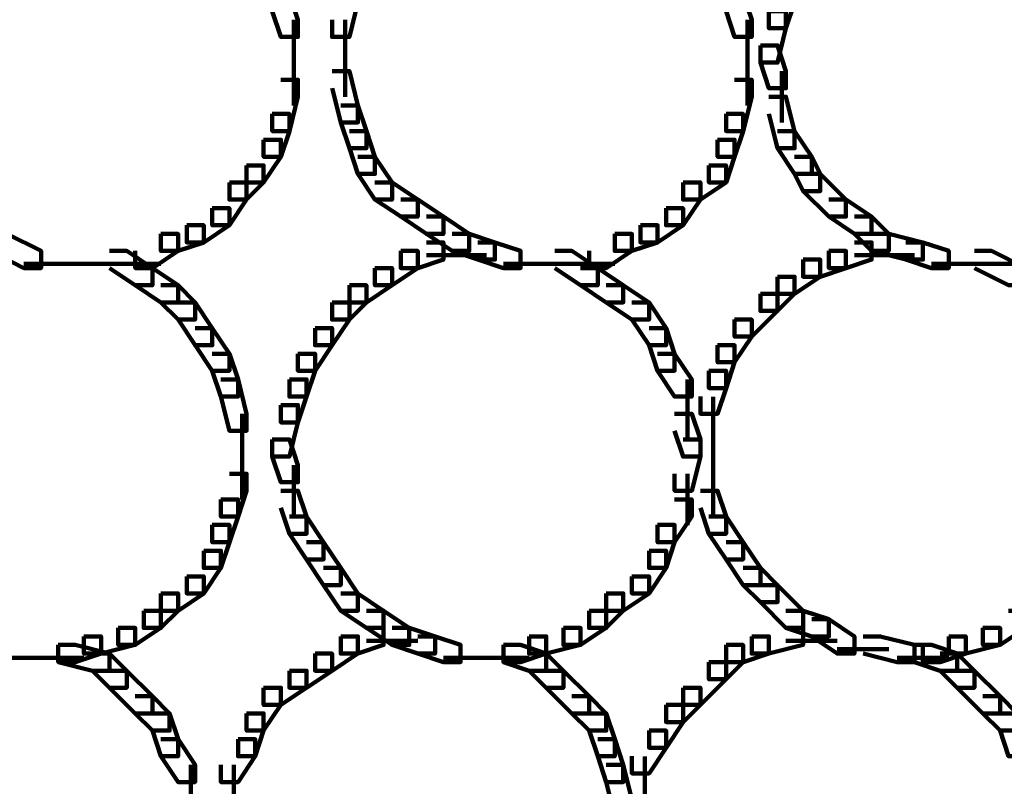
# Model space of a CAD drawing. Units: inches. Extents: x -4.5 to 14.5, y -18.6 to 27.2.
# Drawn here: x 8.2 to 9.8, y -8.3 to -7 of the extents above; entities that cross this region are included whole.
import ezdxf

# ---------------------------------------------------------------- set-up
doc = ezdxf.new("R2010")
doc.units = ezdxf.units.IN
doc.header["$MEASUREMENT"] = 0
doc.layers.add('Layer 1', color=7, linetype='Continuous')

# ---------------------------------------------------------------- blocks, each defined once
blk = doc.blocks.new('block 12')
at = {"layer": 'Layer 1', "color": 7, "lineweight": 90, "true_color": 0xffffff}
for points in [[(8.7084, -6.9882), (8.7366, -6.9882), (8.7366, -7.0162), (8.7225, -7.0726), (8.6943, -7.0726), (8.6943, -7.0443)], [(9.4253, -6.9882), (9.4532, -6.9882), (9.4532, -7.0162), (9.439, -7.0585), (9.4111, -7.0585), (9.4111, -7.0302)], [(8.596, -7.0022), (8.6241, -7.0022), (8.6382, -7.0443), (8.6382, -7.0726), (8.6101, -7.0726), (8.596, -7.0302)], [(9.3408, -7.0022), (9.3688, -7.0022), (9.3829, -7.0443), (9.3829, -7.0726), (9.3548, -7.0726), (9.3408, -7.0302)], [(8.6312, -7.0444), (8.6312, -7.1428)], [(8.7155, -7.0444), (8.7155, -7.1287)], [(9.3758, -7.0444), (9.3758, -7.1428)], [(9.4111, -7.0302), (9.439, -7.0302), (9.439, -7.0585), (9.4253, -7.1147), (9.3971, -7.1147), (9.3971, -7.0865)], [(8.7155, -7.0866), (8.7155, -7.1709)], [(9.3971, -7.0865), (9.4253, -7.0865), (9.439, -7.1287), (9.439, -7.1568), (9.4111, -7.1568), (9.3971, -7.1147)], [(8.6312, -7.1007), (8.6312, -7.1849)], [(9.3758, -7.1007), (9.3758, -7.1849)], [(8.6101, -7.1428), (8.6382, -7.1428), (8.6382, -7.1708), (8.6241, -7.2271), (8.596, -7.2271), (8.596, -7.1988)], [(8.6943, -7.1287), (8.7225, -7.1287), (8.7366, -7.1849), (8.7366, -7.2129), (8.7084, -7.2129), (8.6943, -7.1568)], [(9.3548, -7.1428), (9.3829, -7.1428), (9.3829, -7.1708), (9.3688, -7.2271), (9.3408, -7.2271), (9.3408, -7.1988)], [(9.4322, -7.1287), (9.4322, -7.213)], [(9.4111, -7.1708), (9.439, -7.1708), (9.4532, -7.2271), (9.4532, -7.2552), (9.4253, -7.2552), (9.4111, -7.1988)], [(8.7084, -7.1849), (8.7366, -7.1849), (8.7506, -7.2271), (8.7506, -7.2552), (8.7225, -7.2552), (8.7084, -7.2129)], [(8.596, -7.1988), (8.6241, -7.1988), (8.6241, -7.2271), (8.6101, -7.2691), (8.5818, -7.2691), (8.5818, -7.2413)], [(9.3408, -7.1988), (9.3688, -7.1988), (9.3688, -7.2271), (9.3548, -7.2691), (9.3268, -7.2691), (9.3268, -7.2413)], [(8.7225, -7.2271), (8.7506, -7.2271), (8.7646, -7.2691), (8.7646, -7.2974), (8.7366, -7.2974), (8.7225, -7.2552)], [(9.4253, -7.2271), (9.4532, -7.2271), (9.4814, -7.2691), (9.4814, -7.2974), (9.4532, -7.2974), (9.4253, -7.2552)], [(8.5818, -7.2413), (8.6101, -7.2413), (8.6101, -7.2691), (8.5818, -7.3114), (8.5538, -7.3114), (8.5538, -7.2834)], [(9.3268, -7.2413), (9.3548, -7.2413), (9.3548, -7.2691), (9.3408, -7.3114), (9.3128, -7.3114), (9.3128, -7.2834)], [(8.7366, -7.2691), (8.7646, -7.2691), (8.7927, -7.3114), (8.7927, -7.3395), (8.7646, -7.3395), (8.7366, -7.2974)], [(9.4532, -7.2691), (9.4814, -7.2691), (9.4955, -7.2974), (9.4955, -7.3255), (9.4673, -7.3255), (9.4532, -7.2974)], [(8.5538, -7.2834), (8.5818, -7.2834), (8.5818, -7.3114), (8.5538, -7.3395), (8.5258, -7.3395), (8.5258, -7.3114)], [(9.3128, -7.2834), (9.3408, -7.2834), (9.3408, -7.3114), (9.2987, -7.3395), (9.2704, -7.3395), (9.2704, -7.3114)], [(9.4673, -7.2974), (9.4955, -7.2974), (9.5375, -7.3395), (9.5375, -7.3675), (9.5095, -7.3675), (9.4673, -7.3255)], [(8.5258, -7.3114), (8.5538, -7.3114), (8.5538, -7.3395), (8.5258, -7.3816), (8.4975, -7.3816), (8.4975, -7.3536)], [(8.7646, -7.3114), (8.7927, -7.3114), (8.8349, -7.3395), (8.8349, -7.3675), (8.8068, -7.3675), (8.7646, -7.3395)], [(9.2704, -7.3114), (9.2987, -7.3114), (9.2987, -7.3395), (9.2704, -7.3816), (9.2424, -7.3816), (9.2424, -7.3536)], [(8.8068, -7.3395), (8.8349, -7.3395), (8.877, -7.3675), (8.877, -7.3958), (8.849, -7.3958), (8.8068, -7.3675)], [(9.5095, -7.3395), (9.5375, -7.3395), (9.5797, -7.3675), (9.5797, -7.3958), (9.5516, -7.3958), (9.5095, -7.3675)], [(8.4975, -7.3536), (8.5258, -7.3536), (8.5258, -7.3816), (8.4835, -7.4098), (8.4555, -7.4098), (8.4555, -7.3816)], [(8.849, -7.3675), (8.877, -7.3675), (8.9192, -7.3958), (8.9192, -7.4237), (8.891, -7.4237), (8.849, -7.3958)], [(9.2424, -7.3536), (9.2704, -7.3536), (9.2704, -7.3816), (9.2285, -7.4098), (9.2003, -7.4098), (9.2003, -7.3816)], [(9.5516, -7.3675), (9.5797, -7.3675), (9.6079, -7.3958), (9.6079, -7.4237), (9.5797, -7.4237), (9.5516, -7.3958)], [(8.4555, -7.3816), (8.4835, -7.3816), (8.4835, -7.4098), (8.4414, -7.4237), (8.4132, -7.4237), (8.4132, -7.3958)], [(9.2003, -7.3816), (9.2285, -7.3816), (9.2285, -7.4098), (9.1864, -7.4237), (9.1581, -7.4237), (9.1581, -7.3958)], [(8.1322, -7.3958), (8.1604, -7.3958), (8.2165, -7.4237), (8.2165, -7.4519), (8.1884, -7.4519), (8.1322, -7.4237)], [(8.4132, -7.3958), (8.4414, -7.3958), (8.4414, -7.4237), (8.3994, -7.4519), (8.3712, -7.4519), (8.3712, -7.4237)], [(8.891, -7.3958), (8.9192, -7.3958), (8.9613, -7.4098), (8.9613, -7.4378), (8.9333, -7.4378), (8.891, -7.4237)], [(9.1581, -7.3958), (9.1864, -7.3958), (9.1864, -7.4237), (9.1441, -7.4519), (9.1161, -7.4519), (9.1161, -7.4237)], [(9.5797, -7.3958), (9.6079, -7.3958), (9.664, -7.4098), (9.664, -7.4378), (9.6359, -7.4378), (9.5797, -7.4237)], [(8.849, -7.4098), (8.877, -7.4098), (8.877, -7.4378), (8.8349, -7.4519), (8.8068, -7.4519), (8.8068, -7.4237)], [(8.9333, -7.4098), (8.9613, -7.4098), (9.0035, -7.4237), (9.0035, -7.4519), (8.9754, -7.4519), (8.9333, -7.4378)], [(9.5516, -7.4098), (9.5797, -7.4098), (9.5797, -7.4378), (9.5375, -7.4519), (9.5095, -7.4519), (9.5095, -7.4237)], [(9.6359, -7.4098), (9.664, -7.4098), (9.7063, -7.4237), (9.7063, -7.4519), (9.6782, -7.4519), (9.6359, -7.4378)], [(8.329, -7.4237), (8.3572, -7.4237), (8.3994, -7.4519), (8.3994, -7.4801), (8.3712, -7.4801), (8.329, -7.4519)], [(8.8068, -7.4237), (8.8349, -7.4237), (8.8349, -7.4519), (8.7927, -7.4801), (8.7646, -7.4801), (8.7646, -7.4519)], [(8.849, -7.4308), (8.9475, -7.4308)], [(9.0597, -7.4237), (9.0878, -7.4237), (9.1301, -7.4519), (9.1301, -7.4801), (9.1019, -7.4801), (9.0597, -7.4519)], [(9.5095, -7.4237), (9.5375, -7.4237), (9.5375, -7.4519), (9.4955, -7.4661), (9.4673, -7.4661), (9.4673, -7.4378)], [(9.5516, -7.4308), (9.6499, -7.4308)], [(9.7484, -7.4237), (9.7764, -7.4237), (9.8326, -7.4519), (9.8326, -7.4801), (9.8045, -7.4801), (9.7484, -7.4519)], [(8.1884, -7.445), (8.2727, -7.445)], [(8.2307, -7.445), (8.3149, -7.445)], [(8.2727, -7.445), (8.3572, -7.445)], [(8.3149, -7.445), (8.4132, -7.445)], [(8.9754, -7.445), (9.0597, -7.445)], [(9.0176, -7.445), (9.1161, -7.445)], [(9.0738, -7.445), (9.1581, -7.445)], [(9.4673, -7.4378), (9.4955, -7.4378), (9.4955, -7.4661), (9.4532, -7.4943), (9.4253, -7.4943), (9.4253, -7.4661)], [(9.6782, -7.445), (9.7623, -7.445)], [(9.7202, -7.445), (9.8185, -7.445)], [(9.7764, -7.445), (9.8608, -7.445)], [(8.3712, -7.4519), (8.3994, -7.4519), (8.4414, -7.4801), (8.4414, -7.5081), (8.4132, -7.5081), (8.3712, -7.4801)], [(8.7646, -7.4519), (8.7927, -7.4519), (8.7927, -7.4801), (8.7506, -7.5081), (8.7225, -7.5081), (8.7225, -7.4801)], [(9.1019, -7.4519), (9.1301, -7.4519), (9.1721, -7.4801), (9.1721, -7.5081), (9.1441, -7.5081), (9.1019, -7.4801)], [(9.4253, -7.4661), (9.4532, -7.4661), (9.4532, -7.4943), (9.4253, -7.5222), (9.3971, -7.5222), (9.3971, -7.4943)], [(8.4132, -7.4801), (8.4414, -7.4801), (8.4694, -7.5081), (8.4694, -7.5363), (8.4414, -7.5363), (8.4132, -7.5081)], [(8.7225, -7.4801), (8.7506, -7.4801), (8.7506, -7.5081), (8.7225, -7.5363), (8.6943, -7.5363), (8.6943, -7.5081)], [(9.1441, -7.4801), (9.1721, -7.4801), (9.2144, -7.5081), (9.2144, -7.5363), (9.1864, -7.5363), (9.1441, -7.5081)], [(9.3971, -7.4943), (9.4253, -7.4943), (9.4253, -7.5222), (9.3829, -7.5643), (9.3548, -7.5643), (9.3548, -7.5363)], [(8.4414, -7.5081), (8.4694, -7.5081), (8.4975, -7.5502), (8.4975, -7.5784), (8.4694, -7.5784), (8.4414, -7.5363)], [(8.6943, -7.5081), (8.7225, -7.5081), (8.7225, -7.5363), (8.6943, -7.5784), (8.6664, -7.5784), (8.6664, -7.5502)], [(9.1864, -7.5081), (9.2144, -7.5081), (9.2424, -7.5502), (9.2424, -7.5784), (9.2144, -7.5784), (9.1864, -7.5363)], [(9.3548, -7.5363), (9.3829, -7.5363), (9.3829, -7.5643), (9.3548, -7.6065), (9.3268, -7.6065), (9.3268, -7.5784)], [(8.4694, -7.5502), (8.4975, -7.5502), (8.5258, -7.5925), (8.5258, -7.6204), (8.4975, -7.6204), (8.4694, -7.5784)], [(8.6664, -7.5502), (8.6943, -7.5502), (8.6943, -7.5784), (8.6664, -7.6204), (8.6382, -7.6204), (8.6382, -7.5925)], [(9.2144, -7.5502), (9.2424, -7.5502), (9.2564, -7.5925), (9.2564, -7.6204), (9.2285, -7.6204), (9.2144, -7.5784)], [(9.3268, -7.5784), (9.3548, -7.5784), (9.3548, -7.6065), (9.3408, -7.6487), (9.3128, -7.6487), (9.3128, -7.6204)], [(8.4975, -7.5925), (8.5258, -7.5925), (8.5399, -7.6346), (8.5399, -7.6627), (8.5116, -7.6627), (8.4975, -7.6204)], [(8.6382, -7.5925), (8.6664, -7.5925), (8.6664, -7.6204), (8.6522, -7.6627), (8.6241, -7.6627), (8.6241, -7.6346)], [(9.2285, -7.5925), (9.2564, -7.5925), (9.2846, -7.6346), (9.2846, -7.6627), (9.2564, -7.6627), (9.2285, -7.6204)], [(9.3128, -7.6204), (9.3408, -7.6204), (9.3408, -7.6487), (9.3268, -7.6909), (9.2987, -7.6909), (9.2987, -7.6627)], [(8.5116, -7.6346), (8.5399, -7.6346), (8.5538, -7.6909), (8.5538, -7.7189), (8.5258, -7.7189), (8.5116, -7.6627)], [(8.6241, -7.6346), (8.6522, -7.6346), (8.6522, -7.6627), (8.6382, -7.705), (8.6101, -7.705), (8.6101, -7.6768)], [(9.2776, -7.6347), (9.2776, -7.7331)], [(9.3197, -7.6629), (9.3197, -7.7611)], [(8.5467, -7.6909), (8.5467, -7.7752)], [(8.6101, -7.6768), (8.6382, -7.6768), (8.6382, -7.705), (8.6241, -7.7611), (8.596, -7.7611), (8.596, -7.733)], [(9.2564, -7.6909), (9.2846, -7.6909), (9.2987, -7.733), (9.2987, -7.7611), (9.2704, -7.7611), (9.2564, -7.7189)], [(9.3197, -7.7189), (9.3197, -7.8034)], [(8.5467, -7.7331), (8.5467, -7.8314)], [(8.596, -7.733), (8.6241, -7.733), (8.6382, -7.7752), (8.6382, -7.8032), (8.6101, -7.8032), (8.596, -7.7611)], [(9.2704, -7.733), (9.2987, -7.733), (9.2987, -7.7611), (9.2846, -7.8172), (9.2564, -7.8172), (9.2564, -7.7892)], [(9.3197, -7.7611), (9.3197, -7.8596)], [(8.5258, -7.7892), (8.5538, -7.7892), (8.5538, -7.8172), (8.5399, -7.8595), (8.5116, -7.8595), (8.5116, -7.8314)], [(8.6312, -7.7752), (8.6312, -7.8596)], [(9.2776, -7.7892), (9.2776, -7.8737)], [(8.6101, -7.8172), (8.6382, -7.8172), (8.6522, -7.8595), (8.6522, -7.8877), (8.6241, -7.8877), (8.6101, -7.8455)], [(9.2987, -7.8172), (9.3268, -7.8172), (9.3408, -7.8595), (9.3408, -7.8877), (9.3128, -7.8877), (9.2987, -7.8455)], [(8.5116, -7.8314), (8.5399, -7.8314), (8.5399, -7.8595), (8.5258, -7.9016), (8.4975, -7.9016), (8.4975, -7.8734)], [(9.2564, -7.8314), (9.2846, -7.8314), (9.2846, -7.8595), (9.2564, -7.9016), (9.2285, -7.9016), (9.2285, -7.8734)], [(8.6241, -7.8595), (8.6522, -7.8595), (8.6803, -7.9016), (8.6803, -7.9298), (8.6522, -7.9298), (8.6241, -7.8877)], [(9.3128, -7.8595), (9.3408, -7.8595), (9.3688, -7.9016), (9.3688, -7.9298), (9.3408, -7.9298), (9.3128, -7.8877)], [(8.4975, -7.8734), (8.5258, -7.8734), (8.5258, -7.9016), (8.5116, -7.9438), (8.4835, -7.9438), (8.4835, -7.9157)], [(9.2285, -7.8734), (9.2564, -7.8734), (9.2564, -7.9016), (9.2424, -7.9438), (9.2144, -7.9438), (9.2144, -7.9157)], [(8.6522, -7.9016), (8.6803, -7.9016), (8.7084, -7.9438), (8.7084, -7.972), (8.6803, -7.972), (8.6522, -7.9298)], [(9.3408, -7.9016), (9.3688, -7.9016), (9.3971, -7.9438), (9.3971, -7.972), (9.3688, -7.972), (9.3408, -7.9298)], [(8.4835, -7.9157), (8.5116, -7.9157), (8.5116, -7.9438), (8.4835, -7.9858), (8.4555, -7.9858), (8.4555, -7.9578)], [(9.2144, -7.9157), (9.2424, -7.9157), (9.2424, -7.9438), (9.2144, -7.9858), (9.1864, -7.9858), (9.1864, -7.9578)], [(8.6803, -7.9438), (8.7084, -7.9438), (8.7366, -7.9858), (8.7366, -8.0141), (8.7084, -8.0141), (8.6803, -7.972)], [(9.3688, -7.9438), (9.3971, -7.9438), (9.4253, -7.972), (9.4253, -7.9999), (9.3971, -7.9999), (9.3688, -7.972)], [(8.4555, -7.9578), (8.4835, -7.9578), (8.4835, -7.9858), (8.4414, -8.0141), (8.4132, -8.0141), (8.4132, -7.9858)], [(9.1864, -7.9578), (9.2144, -7.9578), (9.2144, -7.9858), (9.1721, -8.0141), (9.1441, -8.0141), (9.1441, -7.9858)], [(9.3971, -7.972), (9.4253, -7.972), (9.4673, -8.0141), (9.4673, -8.0422), (9.439, -8.0422), (9.3971, -7.9999)], [(8.4132, -7.9858), (8.4414, -7.9858), (8.4414, -8.0141), (8.4132, -8.0422), (8.3851, -8.0422), (8.3851, -8.0141)], [(8.7084, -7.9858), (8.7366, -7.9858), (8.7787, -8.0141), (8.7787, -8.0422), (8.7506, -8.0422), (8.7084, -8.0141)], [(9.1441, -7.9858), (9.1721, -7.9858), (9.1721, -8.0141), (9.1441, -8.0422), (9.1161, -8.0422), (9.1161, -8.0141)], [(8.3851, -8.0141), (8.4132, -8.0141), (8.4132, -8.0422), (8.3712, -8.0703), (8.3431, -8.0703), (8.3431, -8.0422)], [(8.7506, -8.0141), (8.7787, -8.0141), (8.8208, -8.0422), (8.8208, -8.0703), (8.7927, -8.0703), (8.7506, -8.0422)], [(9.1161, -8.0141), (9.1441, -8.0141), (9.1441, -8.0422), (9.1019, -8.0703), (9.0738, -8.0703), (9.0738, -8.0422)], [(9.439, -8.0141), (9.4673, -8.0141), (9.5095, -8.0281), (9.5095, -8.0562), (9.4814, -8.0562), (9.439, -8.0422)], [(9.8045, -8.0141), (9.8326, -8.0141), (9.8326, -8.0422), (9.7905, -8.0703), (9.7623, -8.0703), (9.7623, -8.0422)], [(9.4814, -8.0281), (9.5095, -8.0281), (9.5516, -8.0562), (9.5516, -8.0844), (9.5234, -8.0844), (9.4814, -8.0562)], [(8.3431, -8.0422), (8.3712, -8.0422), (8.3712, -8.0703), (8.3149, -8.0844), (8.2868, -8.0844), (8.2868, -8.0562)], [(8.7506, -8.0422), (8.7787, -8.0422), (8.7787, -8.0703), (8.7366, -8.0844), (8.7084, -8.0844), (8.7084, -8.0562)], [(8.7927, -8.0422), (8.8208, -8.0422), (8.8631, -8.0562), (8.8631, -8.0844), (8.8349, -8.0844), (8.7927, -8.0703)], [(9.0738, -8.0422), (9.1019, -8.0422), (9.1019, -8.0703), (9.0458, -8.0844), (9.0176, -8.0844), (9.0176, -8.0562)], [(9.439, -8.0422), (9.4673, -8.0422), (9.4673, -8.0703), (9.4111, -8.0844), (9.3829, -8.0844), (9.3829, -8.0562)], [(9.7623, -8.0422), (9.7905, -8.0422), (9.7905, -8.0703), (9.7343, -8.0844), (9.7063, -8.0844), (9.7063, -8.0562)], [(8.2868, -8.0562), (8.3149, -8.0562), (8.3149, -8.0844), (8.2727, -8.0984), (8.2447, -8.0984), (8.2447, -8.0703)], [(8.7084, -8.0562), (8.7366, -8.0562), (8.7366, -8.0844), (8.6943, -8.1125), (8.6664, -8.1125), (8.6664, -8.0844)], [(8.7506, -8.0634), (8.8349, -8.0634)], [(8.8349, -8.0562), (8.8631, -8.0562), (8.9052, -8.0703), (8.9052, -8.0984), (8.877, -8.0984), (8.8349, -8.0844)], [(9.0176, -8.0562), (9.0458, -8.0562), (9.0458, -8.0844), (9.0035, -8.0984), (8.9754, -8.0984), (8.9754, -8.0703)], [(9.3829, -8.0562), (9.4111, -8.0562), (9.4111, -8.0844), (9.3688, -8.0984), (9.3408, -8.0984), (9.3408, -8.0703)], [(9.439, -8.0634), (9.5234, -8.0634)], [(9.5657, -8.0562), (9.5938, -8.0562), (9.6499, -8.0703), (9.6499, -8.0984), (9.6217, -8.0984), (9.5657, -8.0844)], [(9.7063, -8.0562), (9.7343, -8.0562), (9.7343, -8.0844), (9.6922, -8.0984), (9.664, -8.0984), (9.664, -8.0703)], [(8.2447, -8.0703), (8.2727, -8.0703), (8.329, -8.0844), (8.329, -8.1125), (8.301, -8.1125), (8.2447, -8.0984)], [(8.9754, -8.0703), (9.0035, -8.0703), (9.0458, -8.0844), (9.0458, -8.1125), (9.0176, -8.1125), (8.9754, -8.0984)], [(9.3408, -8.0703), (9.3688, -8.0703), (9.3688, -8.0984), (9.3408, -8.1265), (9.3128, -8.1265), (9.3128, -8.0984)], [(9.5234, -8.0773), (9.6079, -8.0773)], [(9.6499, -8.0703), (9.6782, -8.0703), (9.7202, -8.0844), (9.7202, -8.1125), (9.6922, -8.1125), (9.6499, -8.0984)], [(8.1463, -8.0913), (8.2447, -8.0913)], [(8.2026, -8.0913), (8.2868, -8.0913)], [(8.301, -8.0844), (8.329, -8.0844), (8.3572, -8.1125), (8.3572, -8.1404), (8.329, -8.1404), (8.301, -8.1125)], [(8.6664, -8.0844), (8.6943, -8.0844), (8.6943, -8.1125), (8.6522, -8.1404), (8.6241, -8.1404), (8.6241, -8.1125)], [(8.877, -8.0913), (8.9754, -8.0913)], [(8.9333, -8.0913), (9.0176, -8.0913)], [(9.0176, -8.0844), (9.0458, -8.0844), (9.0738, -8.1125), (9.0738, -8.1404), (9.0458, -8.1404), (9.0176, -8.1125)], [(9.6217, -8.0913), (9.7063, -8.0913)], [(9.6922, -8.0844), (9.7202, -8.0844), (9.7484, -8.1125), (9.7484, -8.1404), (9.7202, -8.1404), (9.6922, -8.1125)], [(8.329, -8.1125), (8.3572, -8.1125), (8.3994, -8.1545), (8.3994, -8.1827), (8.3712, -8.1827), (8.329, -8.1404)], [(8.6241, -8.1125), (8.6522, -8.1125), (8.6522, -8.1404), (8.6101, -8.1685), (8.5818, -8.1685), (8.5818, -8.1404)], [(9.0458, -8.1125), (9.0738, -8.1125), (9.1161, -8.1545), (9.1161, -8.1827), (9.0878, -8.1827), (9.0458, -8.1404)], [(9.3128, -8.0984), (9.3408, -8.0984), (9.3408, -8.1265), (9.2987, -8.1685), (9.2704, -8.1685), (9.2704, -8.1404)], [(9.7202, -8.1125), (9.7484, -8.1125), (9.7905, -8.1545), (9.7905, -8.1827), (9.7623, -8.1827), (9.7202, -8.1404)], [(8.5818, -8.1404), (8.6101, -8.1404), (8.6101, -8.1685), (8.5818, -8.2107), (8.5538, -8.2107), (8.5538, -8.1827)], [(9.2704, -8.1404), (9.2987, -8.1404), (9.2987, -8.1685), (9.2704, -8.1969), (9.2424, -8.1969), (9.2424, -8.1685)], [(8.3712, -8.1545), (8.3994, -8.1545), (8.4274, -8.1827), (8.4274, -8.2107), (8.3994, -8.2107), (8.3712, -8.1827)], [(9.0878, -8.1545), (9.1161, -8.1545), (9.1441, -8.1827), (9.1441, -8.2107), (9.1161, -8.2107), (9.0878, -8.1827)], [(9.7623, -8.1545), (9.7905, -8.1545), (9.8185, -8.1827), (9.8185, -8.2107), (9.7905, -8.2107), (9.7623, -8.1827)], [(9.2424, -8.1685), (9.2704, -8.1685), (9.2704, -8.1969), (9.2424, -8.2389), (9.2144, -8.2389), (9.2144, -8.2107)], [(8.3994, -8.1827), (8.4274, -8.1827), (8.4414, -8.2249), (8.4414, -8.2529), (8.4132, -8.2529), (8.3994, -8.2107)], [(8.5538, -8.1827), (8.5818, -8.1827), (8.5818, -8.2107), (8.568, -8.2529), (8.5399, -8.2529), (8.5399, -8.2249)], [(9.1161, -8.1827), (9.1441, -8.1827), (9.1581, -8.2249), (9.1581, -8.2529), (9.1301, -8.2529), (9.1161, -8.2107)], [(9.7905, -8.1827), (9.8185, -8.1827), (9.8326, -8.2249), (9.8326, -8.2529), (9.8045, -8.2529), (9.7905, -8.2107)], [(8.4132, -8.2249), (8.4414, -8.2249), (8.4694, -8.2671), (8.4694, -8.2952), (8.4414, -8.2952), (8.4132, -8.2529)], [(8.5399, -8.2249), (8.568, -8.2249), (8.568, -8.2529), (8.5399, -8.2952), (8.5116, -8.2952), (8.5116, -8.2671)], [(9.1301, -8.2249), (9.1581, -8.2249), (9.1721, -8.2671), (9.1721, -8.2952), (9.1441, -8.2952), (9.1301, -8.2529)], [(9.2144, -8.2107), (9.2424, -8.2107), (9.2424, -8.2389), (9.2144, -8.2811), (9.1864, -8.2811), (9.1864, -8.2529)], [(9.2074, -8.253), (9.2074, -8.3514)], [(8.4625, -8.2671), (8.4625, -8.3655)], [(8.5328, -8.2671), (8.5328, -8.3514)], [(9.1441, -8.2671), (9.1721, -8.2671), (9.1864, -8.3232), (9.1864, -8.3513), (9.1581, -8.3513), (9.1441, -8.2952)]]:
    blk.add_lwpolyline(points, dxfattribs=at)
blk = doc.blocks.new('block 11')
at = {"layer": 'Layer 1'}
blk.add_blockref('block 12', (0, 0), dxfattribs=at)
blk = doc.blocks.new('block 2')
at = {"layer": 'Layer 1'}
blk.add_blockref('block 11', (0, 0), dxfattribs=at)

msp = doc.modelspace()

# ---------------------------------------------------------------- block references
at = {"layer": 'Layer 1'}
msp.add_blockref('block 2', (0, 0), dxfattribs=at)

doc.saveas('drawing.dxf')
